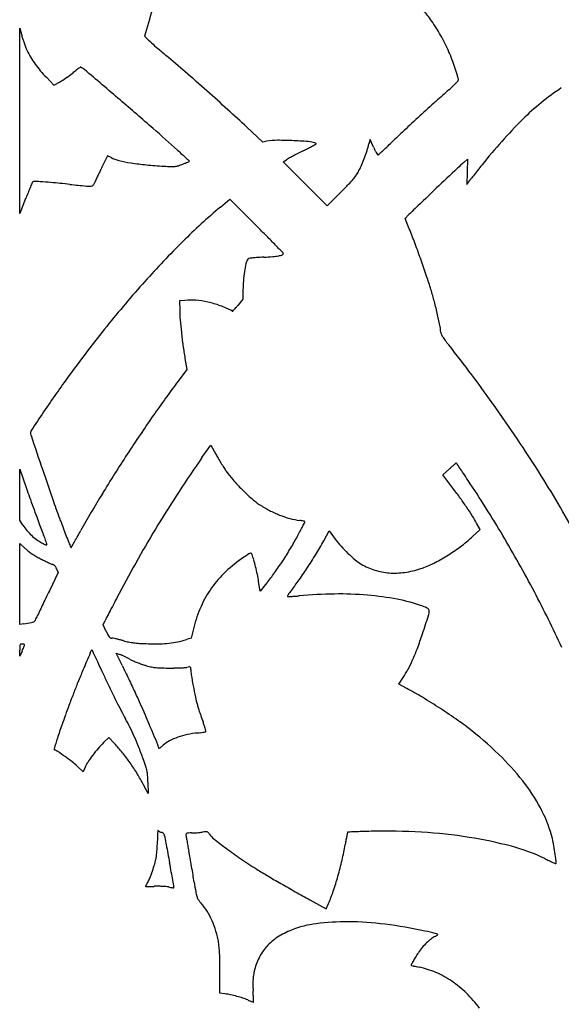
# Model space of a CAD drawing. Units: inches. Extents: x -1132 to 65838, y -39642 to 11723.
# Drawn here: x 47097 to 47266, y -30660 to -30351 of the extents above; entities that cross this region are included whole.
import ezdxf

# ---------------------------------------------------------------- set-up
doc = ezdxf.new("R2010")
doc.units = ezdxf.units.IN
doc.header["$MEASUREMENT"] = 0
doc.layers.add('freecads.com', color=7, linetype='Continuous')

msp = doc.modelspace()

# ---------------------------------------------------------------- linework, layer by layer
at = {"layer": 'freecads.com'}
for p, q in [((47096.65, -30383.16), (47096.66, -30354.18)), ((47096.66, -30354.18), (47097.26, -30356.49)), ((47104.98, -30369.53), (47107.37, -30371.94)), ((47107.37, -30371.94), (47108.4, -30371.42)), ((47096.63, -30412.13), (47096.65, -30383.16)), ((47172.78, -30389.79), (47167.76, -30385.11)), ((47174.08, -30389.56), (47172.78, -30389.79)), ((47206.42, -30389.02), (47206.07, -30390.4)), ((47207.51, -30391.41), (47206.42, -30389.02)), ((47124.14, -30394.13), (47122.4, -30397.67)), ((47125.25, -30394.69), (47124.14, -30394.13)), ((47179.14, -30396), (47180.19, -30395.34)), ((47186.04, -30402.91), (47179.14, -30396)), ((47235.76, -30396.23), (47236.95, -30395.2)), ((47236.95, -30395.2), (47236.82, -30399.17)), ((47236.82, -30399.17), (47236.69, -30403.14)), ((47192.94, -30409.82), (47186.04, -30402.91)), ((47236.69, -30403.14), (47237.32, -30402.27)), ((47197.35, -30405.43), (47192.94, -30409.82)), ((47098.5, -30407.51), (47096.63, -30412.13)), ((47159.51, -30410.16), (47162.43, -30407.67)), ((47162.43, -30407.67), (47170.83, -30416.06)), ((47217.42, -30413.73), (47218.6, -30412.52)), ((47218.71, -30416.94), (47217.42, -30413.73)), ((47166.6, -30436.22), (47166.6, -30439.05)), ((47148.41, -30439.39), (47146.71, -30439.56)), ((47146.71, -30439.56), (47146.77, -30442.58)), ((47166.6, -30439.05), (47165.02, -30440.94)), ((47148.41, -30457.55), (47149, -30461.05)), ((47149, -30461.05), (47146.3, -30464.64)), ((47153.73, -30488.63), (47156.49, -30484.68)), ((47156.49, -30484.68), (47158.08, -30487.55)), ((47096.64, -30500.23), (47096.66, -30492.27)), ((47096.66, -30492.27), (47098.76, -30498.28)), ((47229.21, -30494.03), (47231.27, -30492.16)), ((47232.07, -30497.77), (47229.21, -30494.03)), ((47096.63, -30508.18), (47096.64, -30500.23)), ((47097.66, -30509.78), (47096.63, -30508.18)), ((47191.88, -30514.7), (47193.65, -30511.53)), ((47193.65, -30511.53), (47195.52, -30514.12)), ((47238.51, -30513.36), (47240.91, -30511.17)), ((47240.91, -30511.17), (47239.78, -30509.12)), ((47096.63, -30528.19), (47096.63, -30515.49)), ((47096.63, -30515.49), (47098.5, -30517.19)), ((47108.21, -30523.43), (47108.7, -30524.59)), ((47108.7, -30524.59), (47105.92, -30530.32)), ((47096.63, -30540.88), (47096.63, -30528.19)), ((47172.01, -30530.46), (47171.5, -30527.39)), ((47174.1, -30527.86), (47172.01, -30530.46)), ((47097.94, -30540.67), (47096.63, -30540.88)), ((47122.78, -30540.98), (47123.44, -30539.59)), ((47123.76, -30543.06), (47122.78, -30540.98)), ((47151.22, -30541.83), (47150.41, -30545.16)), ((47150.41, -30545.16), (47148.89, -30545.61)), ((47096.66, -30550.84), (47096.64, -30548.91)), ((47097.41, -30549.18), (47096.66, -30550.84)), ((47118.75, -30549.76), (47119.21, -30548.68)), ((47119.21, -30548.68), (47119.54, -30549.45)), ((47128.83, -30553.87), (47126.88, -30549.81)), ((47126.88, -30549.81), (47128.01, -30550.29)), ((47215.4, -30559.56), (47216.78, -30557.51)), ((47217.89, -30560.88), (47215.4, -30559.56)), ((47124.58, -30576.23), (47122.91, -30577.87)), ((47126.32, -30578.12), (47124.58, -30576.23)), ((47116.52, -30587), (47114.61, -30585.21)), ((47117.1, -30585.59), (47116.52, -30587)), ((47136.85, -30593.75), (47135.45, -30591.1)), ((47136.79, -30590.29), (47136.85, -30593.75)), ((47187.56, -30627.09), (47192.64, -30629.87)), ((47192.64, -30629.87), (47193.36, -30628.27)), ((47159.35, -30656.35), (47159.35, -30649.37)), ((47160.89, -30656.55), (47159.35, -30656.35))]:
    msp.add_line(p, q, dxfattribs=at)
for centre, radius, start, end in [((46184.03, -30079.16), 991.43, 343.75473, 344.24977), ((47201.05, -30368.81), 29.92, 34.5314, 43.197), ((47178.16, -30384.56), 57.71, 29.2308, 34.5313), ((47114.8, -30351.91), 18.13, 194.6337, 198.0778), ((47136.23, -30356.62), 0.374, 163.7548, 225.6018), ((47196.21, -30295.36), 86.11, 225.6019, 226.9264), ((47173.55, -30387.14), 63, 24.1133, 29.2308), ((47133.38, -30345.85), 37.67, 198.0778, 200.0707), ((47133.59, -30345.77), 37.89, 200.0707, 202.0614), ((47116.31, -30352.78), 19.25, 202.0614, 205.366), ((47186.28, -30305.98), 71.56, 226.9264, 229.1054), ((47344.67, -30123.09), 313.51, 229.1053, 229.833), ((47127.39, -30347.52), 31.51, 205.366, 210.1346), ((47123.62, -30349.71), 27.15, 210.1346, 215.4667), ((46782.11, -30789.58), 558.66, 49.014, 49.8329), ((47182.1, -30383.31), 53.62, 18.3387, 24.1134), ((47124.62, -30349), 28.38, 215.4666, 220.6728), ((47118.35, -30371.57), 5.88, 122.9773, 128.3372), ((47118.04, -30371.1), 5.31, 118.2229, 122.9773), ((47115.64, -30366.61), 0.221, 70.5842, 118.2228), ((47114.43, -30370.03), 3.85, 49.5849, 70.5841), ((47161.43, -30390.16), 75.41, 17.2933, 18.3388), ((47132.12, -30342.55), 38.27, 220.6728, 224.8336), ((47082.6, -30328.06), 50.49, 302.4755, 304.7672), ((47082.54, -30327.98), 50.6, 304.7673, 307.0641), ((47102.38, -30354.24), 17.68, 307.0641, 312.0959), ((47120.56, -30374.37), 9.44, 128.3372, 132.0959), ((41555.27, -36898.52), 8578.54, 49.486929, 49.58479), ((46577.01, -31025.63), 871.37, 48.42704, 49.01398), ((47185.53, -30382.66), 50.16, 15.8743, 17.2934), ((47175.1, -30385.63), 61.01, 14.8984, 15.8743), ((47100.85, -30356.73), 16.51, 297.2019, 302.4754), ((47203.85, -30342.39), 41.33, 311.2731, 313.4193), ((47215.04, -30354.22), 25.04, 313.4193, 316.5431), ((47210.79, -30350.18), 30.9, 316.543, 318.6292), ((47233.61, -30370.29), 0.485, 318.6292, 359.5516), ((47232.77, -30370.28), 1.32, 359.5517, 14.8984), ((46576.91, -31025.75), 871.53, 47.84015, 48.42709), ((47472.49, -30648.47), 365.92, 131.2732, 132.1211), ((47308.82, -30437.54), 77.37, 123.2934, 134.9062), ((46159.92, -31509.65), 1490.33, 48.95823, 49.48695), ((47831.97, -31046.02), 901.91, 132.12123, 132.55347), ((46786.14, -30794.68), 559.8, 47.0224, 47.8402), ((47829.08, -31042.87), 897.63, 132.55348, 132.98549), ((47371.21, -30500.14), 165.75, 134.9062, 141.4755), ((46836.57, -30732.4), 459.81, 47.6885, 48.9582), ((47447.74, -30633.73), 338.33, 132.9854, 133.8804), ((47177.42, -30408.41), 19.15, 90.0822, 100.0406), ((47177.54, -30492.85), 103.59, 87.2293, 90.0822), ((47175.39, -30537.36), 148.15, 85.2364, 87.2293), ((47165.77, -30350.89), 46.08, 297.5735, 299.4371), ((47187.34, -30393.9), 4.19, 59.12, 85.2364), ((47139.84, -30304.95), 98.84, 299.4371, 300.1569), ((47189.46, -30390.36), 0.0617, 300.1569, 59.1199), ((47173.42, -30382.13), 33.68, 342.1361, 345.786), ((47089.96, -30261.67), 177.84, 313.1756, 313.8803), ((48592.01, -28803.97), 2147.95, 227.68848, 227.73982), ((47905.35, -29559.66), 1126.88, 227.73981, 227.823), ((47256.66, -30536.38), 160.46, 117.6561, 118.2011), ((47259.61, -30542.01), 166.81, 117.0355, 117.6561), ((47277.94, -30577.94), 207.15, 116.5079, 117.0354), ((47142.06, -30305.5), 97.29, 296.5078, 297.5735), ((47158.82, -30377.43), 49.03, 339.3811, 342.136), ((47233.9, -30379.33), 29.02, 204.595, 206.595), ((47222.32, -30385.12), 16.07, 206.5951, 209.7079), ((47228.58, -30381.56), 23.27, 209.7079, 211.4794), ((47208.87, -30393.62), 0.169, 211.4795, 270), ((47208.87, -30393.52), 0.271, 270.0001, 311.7465), ((47010.84, -30171.61), 297.69, 311.7465, 312.0593), ((47145.82, -30321.21), 96.2, 312.0592, 313.1756), ((47130.08, -30385.13), 10.71, 243.237, 256.898), ((47140.7, -30339.48), 57.58, 256.898, 260.8281), ((47143.91, -30319.61), 77.7, 260.828, 264.3998), ((47149.03, -30267.35), 130.21, 264.3997, 266.826), ((47147.79, -30289.72), 107.82, 266.8259, 268.0758), ((47144.45, -30389.25), 8.22, 268.0758, 276.2897), ((47144.79, -30392.34), 5.11, 276.2898, 287.6985), ((47139.32, -30375.19), 23.11, 287.6985, 291.4219), ((47122.12, -30331.37), 70.19, 291.4219, 292.1574), ((47135.83, -30365.03), 33.84, 292.1574, 293.4266), ((52847.21, -24105.15), 8487.16, 227.822983, 227.832837), ((47106.22, -30296.7), 108.32, 293.4266, 293.7647), ((47150.24, -30395.27), 0.637, 227.8327, 234.8005), ((47149.86, -30395.81), 0.0211, 293.7647, 54.8005), ((47186.04, -30404.68), 11.02, 118.201, 122.0548), ((47176.45, -30385.01), 29.83, 332.6354, 336.6076), ((47159.61, -30377.73), 48.18, 336.6076, 339.381), ((47274.29, -30440.77), 58.89, 130.8593, 133.3903), ((47803.19, -30844.06), 717.92, 141.47544, 141.65741), ((47251.09, -30461.46), 143.64, 154.8999, 155.4355), ((47263.82, -30467.42), 157.69, 154.3309, 154.8999), ((47279.73, -30475.07), 175.34, 153.8054, 154.3309), ((47189.01, -30391.32), 15.78, 320.1395, 326.1493), ((47190.28, -30392.17), 14.26, 326.1493, 332.6353), ((50580.55, -33938.24), 4871.75, 133.39026, 133.49821), ((47683.11, -30748.81), 564.65, 141.8913, 142.0696), ((47642.67, -30717.09), 513.25, 141.6574, 141.8914), ((55334.14, -33746.03), 8886.58, 157.900624, 157.910021), ((47148.62, -30422.34), 52.01, 157.5393, 157.9005), ((47101, -30402.65), 0.485, 89.9112, 157.5393), ((47100.93, -30444.39), 42.22, 87.1166, 89.9111), ((47099.41, -30474.68), 72.55, 84.531, 87.1166), ((47036.52, -31131.54), 732.42, 84.05757, 84.53106), ((47195.42, -29604.96), 802.41, 264.05761, 264.43049), ((47118.3, -30395.82), 7.8, 264.4305, 274.5661), ((47118.83, -30402.49), 1.11, 274.5661, 315.9068), ((47117.8, -30401.49), 2.54, 315.9068, 338.1927), ((47134.52, -30408.18), 15.46, 155.4354, 158.1926), ((47078.97, -30286.81), 167.57, 314.9419, 316.0873), ((47177.78, -30381.94), 30.41, 316.0873, 320.1396), ((47253.09, -30413.68), 19.47, 142.0697, 144.1084), ((54607.19, -33449.79), 8101.59, 157.930016, 157.943767), ((51658.17, -32254.11), 4919.4, 157.91009, 157.93003), ((50398.2, -33746.06), 4606.83, 133.4983, 133.61198), ((47297.71, -30572.52), 213.22, 130.4049, 134.6968), ((47266.46, -30458.78), 66.57, 133.6121, 135.9726), ((46520.87, -31066.44), 919.48, 44.73359, 45.018), ((47002.61, -30503.49), 232.79, 20.5829, 21.8266), ((47353.06, -30628.46), 291.91, 134.6967, 138.0882), ((46835.25, -30754.97), 476.94, 44.2688, 44.7336), ((44550.73, -32981.91), 3667.27, 44.21499, 44.26885), ((46917.16, -30535.58), 324.06, 19.6123, 20.5829), ((47176.43, -30418.32), 7.24, 280.8651, 290.2571), ((47178.77, -30424.68), 0.461, 290.2571, 0), ((47179.01, -30424.68), 0.22, 0, 44.215), ((47201.32, -30435.63), 34.67, 167.0049, 171.2118), ((47171.66, -30428.79), 4.23, 147.2038, 167.0048), ((47168.54, -30426.77), 0.511, 101.9953, 147.2038), ((47170.85, -30437.67), 11.65, 97.32, 101.9953), ((47172.18, -30448.02), 22.08, 93.5691, 97.32), ((47179.22, -30560.87), 135.16, 92.5864, 93.5691), ((47169.26, -30340.41), 85.53, 272.5863, 274.4862), ((47174.65, -30409.05), 16.68, 274.4862, 280.865), ((46934.36, -30529.45), 305.8, 18.623, 19.6122), ((47205.36, -30436.26), 38.76, 171.2118, 175.5719), ((47383.26, -30655.57), 332.49, 138.0881, 141.2687), ((47206.03, -30436.31), 39.43, 175.5719, 179.8762), ((47085.54, -30478.5), 146.27, 16.9057, 18.623), ((47127.38, -30465.78), 102.54, 14.69, 16.9057), ((47150.36, -30458.17), 18.89, 85.4206, 95.9245), ((47149.74, -30465.95), 26.69, 77.3145, 85.4206), ((47148.99, -30469.27), 30.09, 69.6738, 77.3145), ((47097.05, -30473.74), 133.9, 12.8761, 14.69), ((47193.44, -30441.73), 46.68, 181.0429, 184.6428), ((47147.4, -30473.55), 34.66, 62.8004, 69.6738), ((47163.3, -30442.63), 0.11, 242.8004, 313.7415), ((47146.29, -30424.86), 24.71, 313.7415, 315.2846), ((47152.83, -30431.34), 15.5, 315.2845, 318.2676), ((47142.51, -30422.13), 29.33, 318.2677, 320.1185), ((47282.16, -30434.53), 135.69, 184.6428, 186.267), ((47082.49, -30477.07), 148.83, 11.413, 12.8761), ((47447.45, -30707.05), 414.78, 141.2687, 143.9633), ((47300.24, -30432.54), 153.88, 186.267, 187.8318), ((47219.66, -30449.37), 8.89, 360, 11.413), ((47229.67, -30449.37), 1.11, 180, 207.6293), ((47239.13, -30444.42), 11.79, 207.6292, 212.5218), ((47245, -30440.68), 18.76, 212.5218, 216.7248), ((47276.01, -30417.55), 57.44, 216.7249, 218.5498), ((47284.27, -30434.74), 137.76, 187.8319, 189.5322), ((46952.75, -30675.14), 355.9, 36.6514, 38.5499), ((47419.15, -30686.46), 379.78, 143.9634, 144.97), ((47423.57, -30673.42), 347.08, 143.0214, 145.2238), ((46798.66, -30789.79), 547.97, 35.2775, 36.6514), ((47507.97, -30748.72), 488.25, 144.9699, 145.8037), ((49150.57, -31864.88), 2474.19, 145.80365, 145.96546), ((46794.17, -30792.96), 553.46, 33.9088, 35.2775), ((47545.87, -30758.34), 495.98, 145.2239, 146.9093), ((47101.16, -30480.74), 1.14, 145.9655, 180), ((47103.04, -30480.74), 3.03, 180, 198.6588), ((55977.63, -27483.98), 9369.93, 198.658735, 198.728635), ((46937.01, -30696.95), 381.35, 32.0995, 33.9088), ((47547.69, -30759.53), 498.16, 146.9092, 148.5916), ((47509.78, -30736.72), 433.96, 145.1317, 146.815), ((47203.89, -30462.2), 52.36, 208.9622, 210.5743), ((47242.44, -30439.42), 97.14, 210.5742, 211.5893), ((48538.59, -30006.1), 1514.97, 198.72862, 199.12167), ((47240.81, -30440.42), 95.23, 211.5893, 212.608), ((47196.35, -30468.87), 42.44, 212.6081, 214.472), ((47183.57, -30477.64), 26.94, 214.472, 221.5016), ((47371.89, -30647.66), 209.65, 131.8319, 132.1243), ((47306.03, -30574.08), 110.9, 131.3609, 131.8319), ((47631.76, -30944.06), 603.84, 131.2843, 131.36085), ((47233.43, -30490.39), 0.111, 101.5166, 131.2845), ((47233.41, -30490.33), 0.0455, 34.3322, 101.5165), ((43804, -32832.54), 4152.98, 34.30584, 34.33219), ((46964.07, -30676.41), 327.41, 33.9331, 34.3058), ((47217.59, -30447.54), 72.37, 221.5016, 224.8642), ((46702.07, -30852.69), 643.2, 33.7082, 33.93303), ((46906.77, -30716.13), 397.12, 30.7656, 33.7082), ((46927.91, -30702.66), 392.09, 28.6861, 32.0995), ((47533.08, -30346.46), 460.1, 199.2674, 199.6231), ((47473.23, -30712.82), 390.29, 146.815, 148.6377), ((47217.25, -30447.88), 71.89, 224.8641, 228.185), ((47096.43, -30601.28), 170.61, 35.9839, 37.3469), ((47899.53, -30215.81), 849.14, 199.62304, 199.84787), ((47427.38, -30686.07), 357.19, 148.5916, 150.7504), ((47182.33, -30486.91), 19.51, 228.1849, 236.9462), ((47136.49, -30572.19), 121.11, 34.2218, 35.9839), ((47882.49, -30221.96), 831.02, 199.84784, 200.07359), ((47320.37, -30428.46), 225.61, 199.1217, 200.7255), ((47193.47, -30469.8), 39.93, 236.9462, 242.2536), ((47190.09, -30476.22), 32.68, 242.2535, 248.4217), ((47157.33, -30558.01), 95.9, 32.2653, 34.2218), ((47446.27, -30381.37), 366.59, 200.0735, 200.4897), ((48543.02, -29965.84), 1532.85, 200.72545, 200.91018), ((47188.97, -30479.06), 29.62, 248.4216, 254.9053), ((47187.74, -30483.62), 24.9, 254.9053, 262.2902), ((47182.57, -30521.8), 13.63, 79.6499, 82.2902), ((47183.72, -30515.48), 7.2, 75.395, 79.65), ((47183.47, -30516.44), 8.2, 72.4141, 75.3951), ((47202.14, -30529.73), 42.92, 28.6963, 32.2653), ((47110.85, -30501.27), 15.7, 212.8373, 220.2213), ((47112.76, -30499.65), 18.2, 220.2214, 226.8306), ((49499.99, -29613.94), 2559.01, 200.4897, 200.54012), ((46130.4, -29959.74), 1129.32, 330.63649, 330.75039), ((47467.11, -30709.09), 383.12, 148.6377, 150.4778), ((46953.63, -30388.99), 261.45, 331.6277, 332.0425), ((47059.22, -30445.03), 141.92, 332.0425, 332.698), ((46733.01, -30276.64), 509.03, 332.6979, 332.8576), ((47185.92, -30508.72), 0.0927, 359.6312, 72.4142), ((47185.68, -30508.71), 0.33, 332.8575, 359.6311), ((47112.35, -30500.09), 17.6, 226.8306, 233.5421), ((47109.65, -30503.75), 13.05, 233.5421, 241.9427), ((48594.62, -29953.16), 1592.18, 200.54013, 200.6121), ((49419.22, -29643.02), 2473.18, 200.61209, 200.65128), ((47222.3, -30470.44), 119.02, 200.9102, 202.1086), ((46592.02, -30219.46), 599.65, 330.4536, 330.63649), ((47101.15, -30468.66), 93.8, 328.9575, 331.6276), ((47219.1, -30496.98), 29.15, 216.0002, 221.6546), ((47203.7, -30475.31), 51.57, 306.912, 312.4501), ((46917.79, -30709.57), 384.3, 27.7497, 30.7656), ((47107.05, -30507.75), 12.74, 227.8565, 233.4127), ((47129.89, -30465.77), 56.09, 241.9427, 243.1292), ((47105.48, -30513.95), 2.07, 243.1292, 256.062), ((47126.98, -30506.96), 23.53, 200.6514, 201.7326), ((47105.01, -30515.84), 0.126, 256.0621, 338.1047), ((47104.85, -30515.78), 0.299, 338.1047, 21.7326), ((47218.83, -30471.85), 115.28, 202.1086, 202.9016), ((47112.72, -30516.68), 0.0873, 202.9016, 318.61), ((47112.36, -30516.36), 0.566, 318.6102, 330.4258), ((44086.32, -28799.12), 3479.91, 330.42559, 330.45355), ((47076.28, -30453.69), 122.83, 326.7762, 328.9574), ((47084.52, -30455), 122.85, 328.6341, 330.9215), ((47227.47, -30489.54), 40.35, 221.6545, 226.0861), ((47201.29, -30472.11), 55.58, 301.6765, 306.912), ((47115.95, -30495.75), 27.68, 233.4127, 236.5227), ((47117.34, -30493.65), 30.19, 236.5226, 239.5381), ((47114.44, -30498.58), 24.47, 239.538, 243.0678), ((47138.28, -30451.66), 77.1, 243.0678, 244.0572), ((47479.28, -30715.98), 397.1, 150.4778, 152.269), ((47191.44, -30556.5), 44.14, 123.7918, 133.1943), ((47242.97, -30633.5), 136.8, 123.0228, 123.792), ((47169.57, -30520.56), 2.1, 107.7255, 123.0229), ((47169.02, -30518.83), 0.288, 45.2311, 107.7255), ((47168.51, -30519.34), 1, 20.4273, 45.2312), ((47150.87, -30525.91), 19.83, 15.6172, 20.4273), ((47103.48, -30539.16), 69.03, 13.7167, 15.6173), ((47060.99, -30440.66), 150.4, 326.6686, 328.634), ((47225.55, -30491.54), 37.57, 226.086, 230.6189), ((47212.05, -30507.98), 16.3, 230.6188, 239.0803), ((47203.69, -30475.99), 51.01, 296.2394, 301.6764), ((47129.63, -30469.43), 57.34, 244.0572, 245.2924), ((47130.25, -30468.08), 58.82, 245.2925, 246.3018), ((47107.71, -30519.44), 2.74, 246.3018, 255.6732), ((47106.8, -30523), 0.94, 53.8932, 75.6731), ((47106.18, -30523.86), 2, 41.4889, 53.8932), ((47105.68, -30524.3), 2.66, 30.7382, 41.4888), ((47104.61, -30524.94), 3.91, 22.6765, 30.7381), ((47098.05, -30540.48), 74.63, 11.829, 13.7167), ((47081.4, -30457.04), 116.71, 324.5516, 326.7762), ((47071.07, -30447.29), 138.34, 324.6425, 326.6686), ((47213.73, -30505.18), 19.56, 239.0803, 252.5561), ((47213.93, -30504.53), 20.25, 252.5562, 265.6889), ((47213.1, -30495.61), 29.25, 278.1595, 288.3311), ((47212.56, -30494), 30.94, 288.3311, 296.2394), ((47184.68, -30549.29), 34.26, 133.1942, 144.5638), ((47120.1, -30535.87), 52.1, 9.3578, 11.829), ((47122.98, -30486.65), 65.66, 321.1297, 324.5516), ((47214.08, -30502.5), 22.29, 265.6889, 278.1595), ((47183.82, -30548.68), 33.21, 144.5638, 156.1289), ((47129.71, -30488.89), 66.44, 321.1356, 324.6426), ((47670.77, -30804.55), 627.9, 154.34047, 154.57332), ((47716.1, -30826.33), 678.19, 154.12064, 154.34042), ((48147.36, -31067.19), 1151.88, 152.26908, 152.42539), ((47180.62, -30531.99), 0.106, 152.5918, 225), ((47186.54, -30535.06), 6.78, 148.8967, 152.5918), ((47180.69, -30531.92), 0.203, 225, 271.7738), ((47178.04, -30446.24), 85.93, 271.7737, 272.4379), ((47186.43, -30534.99), 6.64, 144.11, 148.8968), ((47191.2, -30538.45), 12.54, 141.1357, 144.1101), ((47180.04, -30493.3), 38.82, 272.4378, 274.1628), ((47177.74, -30461.74), 70.47, 274.1628, 275.2668), ((47197.06, -30671.26), 139.94, 90.7355, 95.2668), ((47196.64, -30638.5), 107.18, 85.2011, 90.7355), ((47198.12, -30620.8), 89.41, 79.1604, 85.2012), ((47204.78, -30586.02), 54, 70.3477, 79.1605), ((46942.58, -30696.53), 356.29, 24.6237, 27.7498), ((47616.36, -30778.69), 567.66, 154.5733, 154.7952), ((47864.24, -30919.33), 832.47, 152.42548, 152.62487), ((47188.92, -30550.94), 38.79, 156.1289, 166.4231), ((47219.81, -30543.92), 9.3, 59.5838, 70.3477), ((47224.08, -30536.66), 0.886, 359.2811, 59.5838), ((47080.66, -30528.42), 23.63, 332.0713, 335.8626), ((47163.51, -30565.55), 67.16, 154.7951, 155.8627), ((47153.66, -30554.03), 33.49, 152.7796, 154.4567), ((47923.94, -30950.25), 899.7, 152.62488, 152.77958), ((46493.05, -30300.63), 769.24, 341.57038, 342.02462), ((47220.41, -30536.62), 4.56, 342.0246, 359.2812), ((47081.51, -30433.93), 108, 278.7477, 280.0233), ((47099.93, -30538.14), 2.18, 280.0234, 301.1204), ((47100.37, -30538.87), 1.32, 301.1204, 332.0713), ((47149.42, -30531.02), 28.34, 205.1237, 207.5878), ((47127.37, -30542.54), 3.47, 207.5878, 219.1682), ((47125.63, -30543.96), 1.22, 219.1681, 241.1647), ((47125.45, -30544.29), 0.852, 241.1646, 270), ((47125.45, -30547.38), 2.24, 78.8549, 90), ((47118.53, -30582.5), 38.03, 77.4401, 78.8548), ((47118.35, -30583.31), 38.87, 75.7917, 77.44), ((47087.76, -30498.81), 142.38, 339.6386, 341.5704), ((47142.12, -30548.49), 45.47, 178.9917, 180.5281), ((47097.92, -30547.72), 1.27, 158.6553, 178.9917), ((47097.05, -30547.38), 0.34, 107.0638, 158.6552), ((47097.4, -30548.5), 1.51, 90, 107.0638), ((47097.4, -30549.22), 2.24, 82.4124, 90), ((47068.63, -30536.11), 31.61, 335.576, 336.8725), ((47097.52, -30548.26), 1.26, 70.7762, 82.4124), ((47078.7, -30540.41), 20.66, 336.8725, 338.6552), ((47097.7, -30547.76), 0.734, 55.7201, 70.7761), ((47074.22, -30538.66), 25.47, 338.6553, 339.8629), ((47098.04, -30547.26), 0.125, 0, 55.7201), ((47097.66, -30547.26), 0.507, 339.8628, 0.0001), ((47115.54, -30594.44), 50.35, 74.434, 75.7917), ((47136.33, -30519.77), 27.16, 254.4341, 258.156), ((47134.55, -30528.27), 18.48, 258.156, 263.1226), ((47135.73, -30518.47), 28.35, 263.1226, 266.9459), ((47140.98, -30420.1), 126.86, 266.9459, 268.203), ((47139.32, -30473.01), 73.92, 268.203, 270.973), ((47140.04, -30515.16), 31.77, 270.973, 276.1803), ((47140.62, -30520.53), 26.36, 276.1803, 281.9813), ((47138.63, -30511.16), 35.95, 281.9813, 286.579), ((47160.59, -30525.83), 64.7, 336.1546, 339.6386), ((48160.46, -30996.97), 1133.65, 156.76608, 157.06379), ((47136.27, -30542.25), 18.21, 203.2807, 205.1973), ((50101.39, -29147.14), 3295.15, 205.19734, 205.24547), ((47121.1, -30566.86), 17.96, 65.355, 67.3528), ((47095.43, -30622.82), 79.53, 64.6932, 65.3551), ((47091.55, -30631.02), 88.6, 64.0344, 64.6931), ((47097.59, -30618.62), 74.81, 63.2866, 64.0344), ((48749.66, -29784.53), 1800.68, 205.2455, 205.34886), ((49295.62, -29516), 2402.53, 205.59397, 205.64302), ((47138.95, -30536.43), 17.21, 243.2866, 246.9058), ((47149.18, -30512.44), 43.29, 246.9057, 248.7229), ((47149.87, -30510.65), 45.2, 248.7229, 250.5252), ((47143.84, -30527.72), 27.1, 250.5252, 253.1694), ((47143.88, -30527.6), 27.23, 253.1695, 256.7504), ((47140.45, -30542.16), 12.27, 256.7505, 263.2491), ((47141.17, -30536.06), 18.41, 263.2491, 268.2642), ((47143.91, -30445.7), 108.81, 268.2641, 269.6117), ((47143.79, -30463.16), 91.35, 269.6117, 270.7453), ((47143.97, -30476.95), 77.55, 270.7453, 272.0268), ((47144.17, -30482.67), 71.83, 272.0268, 273.2025), ((47147.83, -30548.05), 6.35, 273.2025, 280.1624), ((47152.89, -30576.28), 22.32, 97.947, 100.1624), ((47149.87, -30554.65), 0.491, 63.4385, 97.9469), ((47149.98, -30554.44), 0.252, 6.8302, 63.4385), ((47145.65, -30554.96), 4.61, 360, 6.8303), ((47178.12, -30533.58), 45.53, 331.961, 336.1546), ((47376.57, -30665.26), 282.46, 157.0638, 157.9), ((49840.53, -29267.74), 3007.76, 205.34891, 205.41927), ((51670.76, -28375.84), 5037.16, 205.64294, 205.67113), ((47160.78, -30554.96), 10.52, 180, 189.173), ((47305.59, -30531.58), 157.21, 189.173, 190.4464), ((47193.56, -30541.81), 28.03, 325.9298, 331.961), ((47303.37, -30635.53), 203.46, 157.9, 158.9226), ((47480.18, -30389.49), 394.42, 205.4193, 205.9833), ((51691.72, -28365.77), 5060.41, 205.67106, 205.69925), ((49433.81, -29452.39), 2554.64, 205.69919, 205.74617), ((47280.58, -30536.19), 131.77, 190.4464, 192.0036), ((47171.57, -30648.52), 99.13, 58.881, 62.1443), ((47438.68, -30687.69), 348.47, 158.9225, 159.606), ((47460.25, -30399.2), 372.26, 205.9832, 206.5722), ((47022.55, -30615.25), 122.38, 23.6691, 25.7462), ((47186.11, -30556.27), 35.2, 192.0036, 196.161), ((47123.72, -30727.79), 191.72, 56.8889, 58.8809), ((47574.17, -30738.06), 493.02, 159.6059, 160.3409), ((47426.89, -30415.88), 334.95, 206.5722, 207.1378), ((46637.65, -30783.96), 542.63, 22.9816, 23.6692), ((47199.18, -30552.48), 48.8, 196.161, 197.6243), ((47166.5, -30549.35), 42.34, 207.1378, 209.7334), ((47253.77, -30535.14), 106.08, 197.6243, 198.4432), ((47255.13, -30534.69), 107.52, 198.4431, 199.2599), ((47206.71, -30551.61), 56.22, 199.26, 200.5869), ((47124.56, -30726.49), 190.18, 54.8934, 56.8889), ((47236.53, -30617.44), 134.49, 160.3409, 162.2731), ((47078.88, -30599.39), 58.55, 26.7261, 29.7335), ((47072.66, -30602.52), 65.52, 23.9619, 26.7261), ((44812.21, -31558.13), 2525.44, 22.82328, 22.98165), ((47123.88, -30582.72), 32.26, 18.5956, 20.5869), ((47136.67, -30578.42), 18.76, 15.6072, 18.5956), ((47181.39, -30645.66), 91.37, 51.4405, 54.8933), ((47058.65, -30608.75), 80.85, 21.4944, 23.9619), ((47152.9, -30595.07), 20.05, 109.5988, 117.7664), ((47154.12, -30598.51), 23.7, 102.0293, 109.5988), ((47154.71, -30601.27), 26.52, 95.0728, 102.0293), ((47150.38, -30552.45), 22.48, 275.0728, 277.4301), ((47151.53, -30561.29), 13.58, 277.4301, 280.8696), ((47151.06, -30558.85), 16.06, 280.8696, 283.2546), ((47130.1, -30580.25), 25.58, 13.7963, 15.6072), ((47154.68, -30574.21), 0.279, 283.2547, 326.8647), ((47154.69, -30574.21), 0.266, 326.8648, 13.7962), ((47163.38, -30668.25), 120.26, 45.4363, 51.4404), ((47326.26, -30646.12), 228.68, 162.2731, 163.1415), ((47142.31, -30597.68), 27.73, 134.4049, 139.5517), ((47086, -30615.44), 54.94, 38.7696, 42.7943), ((46996.19, -30633.35), 147.98, 19.9249, 21.4944), ((47138.03, -30579.33), 2.05, 360, 22.8233), ((47140.41, -30579.33), 0.325, 180, 225.1439), ((47139.72, -30578.03), 1.7, 293.1875, 309.2215), ((47122.85, -30557.37), 28.38, 309.2216, 311.2835), ((47148.32, -30586.37), 10.22, 117.7664, 131.2835), ((47107.7, -30579.89), 0.31, 163.1415, 251.2521), ((47106.21, -30584.26), 4.31, 55.9467, 71.2521), ((47054.19, -30661.23), 97.2, 54.3539, 55.9467), ((47067.59, -30642.55), 74.22, 52.2113, 54.3539), ((47154.25, -30608.04), 43.53, 143.0912, 146.5509), ((47156, -30609.35), 45.72, 139.5517, 143.0912), ((47080.19, -30620.11), 62.4, 35.1115, 38.7696), ((47140.31, -30579.43), 0.186, 225.1439, 293.1876), ((47099.59, -30601.27), 21.99, 46.9101, 52.2113), ((47125.58, -30589.1), 9.18, 146.5509, 157.5298), ((47078.74, -30621.13), 64.17, 31.5031, 35.1115), ((47044.92, -30615.68), 96.15, 18.4013, 19.9249), ((47124.79, -30589.12), 11.98, 11.3354, 18.4012), ((47195.8, -30635.33), 74.05, 36.8024, 45.4362), ((47079.32, -30620.77), 63.48, 27.8654, 31.5032), ((47126.74, -30588.72), 9.99, 3.3385, 11.3353), ((47083.71, -30591.23), 53.09, 1.0184, 3.3384), ((47208.34, -30625.95), 58.4, 27.0259, 36.8024), ((47224.02, -30617.95), 40.8, 14.2341, 27.0259), ((47161.83, -30607.83), 22.03, 175.793, 178.5188), ((47158.5, -30607.58), 18.69, 173.4466, 175.7931), ((47139.97, -30605.46), 0.0491, 33.8347, 173.4466), ((47140.46, -30605.13), 0.536, 213.8347, 235.5558), ((47141.52, -30603.59), 2.4, 235.5558, 242.6873), ((47141.73, -30603.17), 2.88, 242.6873, 249.4975), ((47141.74, -30603.14), 2.9, 249.4974, 256.2627), ((47140.64, -30607.67), 1.75, 63.0073, 76.2627), ((47140.99, -30606.98), 0.985, 42.5992, 63.0073), ((47140.96, -30607), 1.01, 22.5495, 42.5992), ((47140.12, -30607.36), 1.93, 10.1677, 22.5496), ((47243.55, -30588.81), 103.15, 190.1677, 190.506), ((47149.17, -30606.71), 0.449, 142.7283, 180.1326), ((47151.01, -30606.7), 2.29, 180.1326, 189.5747), ((47359.45, -30571.54), 213.68, 189.5747, 189.9458), ((47149.2, -30606.73), 0.488, 107.6025, 142.7282), ((47149.64, -30608.11), 1.94, 93.0726, 107.6026), ((47150.79, -30629.53), 23.39, 90.7275, 93.0726), ((47150.23, -30585.38), 20.77, 270.7273, 272.9304), ((47149.27, -30566.64), 39.54, 272.9304, 274.291), ((47149.31, -30567.19), 38.99, 274.291, 275.6553), ((47151.38, -30588.13), 17.94, 275.6553, 278.0928), ((47156.99, -30627.55), 21.88, 95.4905, 98.0928), ((47155.04, -30607.25), 1.49, 76.9515, 95.4906), ((47155.22, -30606.48), 0.694, 45.742, 76.9515), ((47154.05, -30607.68), 2.37, 33.2339, 45.742), ((47161.94, -30602.51), 7.07, 213.2338, 231.083), ((47266.27, -30620.61), 68.51, 168.6436, 169.6773), ((47386.75, -30644.81), 191.39, 168.3237, 168.6436), ((47199.57, -30606.13), 0.253, 135, 168.3236), ((47199.53, -30606.09), 0.202, 92.5133, 135.0001), ((47246.52, -31676.7), 1071.84, 92.40212, 92.51328), ((47210.15, -30809.73), 204.11, 91.7413, 92.4022), ((47215.75, -30993.89), 388.36, 91.3329, 91.7413), ((47211.18, -30797.12), 191.53, 86.5954, 91.3329), ((47213.28, -30761.69), 156.04, 81.0709, 86.5954), ((47094.99, -30607.97), 44.81, 355.1981, 357.2923), ((47106.71, -30608.53), 33.07, 357.2923, 359.9223), ((47193.36, -30608.64), 53.58, 178.5188, 179.9223), ((57396.73, -28705.92), 10429.44, 190.50601, 190.518615), ((53812.38, -29371.46), 6783.83, 190.518545, 190.541463), ((47290.06, -30583.71), 143.22, 189.9458, 190.6018), ((47373.87, -30568.02), 228.49, 190.6018, 191.064), ((47235.06, -30511.95), 123.47, 231.0831, 233.3042), ((47111.58, -30594.93), 88.3, 347.0751, 350.3387), ((47321.22, -30630.62), 124.36, 169.6772, 170.3386), ((47217.59, -30734.31), 128.32, 75.0411, 81.0709), ((47234.04, -30615.41), 30.45, 9.8988, 14.234), ((47207.42, -30620.06), 57.48, 7.2039, 9.8988), ((47125.45, -30611.54), 14.14, 348.3294, 353.0634), ((47098.65, -30608.28), 41.13, 353.0635, 355.198), ((57864.55, -28617.41), 10905.57, 190.541398, 190.557441), ((46989, -30643.28), 163.66, 10.3034, 11.064), ((47236.24, -30510.36), 125.44, 233.3043, 235.9022), ((47235.01, -30669.07), 60.8, 64.4988, 75.0411), ((47098.09, -30633.88), 167.68, 6.295, 7.2039), ((47095.39, -30603.18), 45.36, 340.0078, 343.0864), ((47117.49, -30609.9), 22.27, 343.0865, 348.3293), ((46509.56, -30733.71), 644.96, 10.29116, 10.55747), ((46791.39, -30679.21), 364.52, 9.8854, 10.3035), ((47254.5, -30483.39), 158.01, 235.9021, 238.0871), ((47099.47, -30592.15), 100.72, 344.1184, 347.0751), ((47342.91, -30442.87), 189.82, 244.4988, 244.912), ((47306.46, -30520.72), 103.86, 244.912, 245.5611), ((47406.11, -30301.46), 344.71, 245.561, 245.7315), ((47264.55, -30615.44), 0.286, 245.7314, 269.9999), ((47264.55, -30615.51), 0.211, 270, 6.295), ((47094.63, -30602.9), 46.18, 337.1692, 340.0077), ((46818.23, -30677.66), 331.24, 9.8527, 10.2911), ((46784.87, -30680.34), 371.14, 9.4688, 9.8855), ((46955.59, -30651.87), 198.05, 8.8022, 9.4689), ((47268.6, -30460.76), 184.68, 238.0871, 239.3137), ((47140.48, -30624.89), 4.89, 150.7928, 153.5261), ((47140.51, -30624.91), 4.92, 147.5106, 150.7928), ((47142.27, -30626.03), 7.01, 144.9915, 147.5106), ((47131.27, -30618.33), 6.41, 324.9915, 337.1691), ((44009.12, -31165.54), 3182.41, 9.81188, 9.85267), ((47375.48, -30586.85), 226.84, 188.8022, 189.5778), ((47373.48, -30284.02), 390.19, 239.3137, 240.0148), ((47402.92, -30232.99), 449.1, 240.0148, 240.6766), ((47108.06, -30594.6), 91.79, 341.0509, 344.1184), ((47136.3, -30622.81), 0.217, 153.5261, 179.7506), ((47136.14, -30622.81), 0.0632, 179.7506, 267.8602), ((47138.16, -30568.77), 54.14, 267.8603, 268.6466), ((47137.44, -30599.12), 23.78, 268.6466, 270.7752), ((47137.13, -30575.72), 47.18, 270.7752, 272.0499), ((47139.74, -30648.72), 25.87, 89.4597, 92.0499), ((47139.67, -30656.7), 33.85, 87.3424, 89.4597), ((47139.81, -30653.63), 30.77, 85.1977, 87.3423), ((47141.66, -30631.56), 8.63, 79.6714, 85.1977), ((47148.72, -30592.86), 30.71, 259.6714, 260.8844), ((47146.52, -30606.56), 16.84, 260.8844, 262.7868), ((47148.9, -30587.73), 35.82, 262.7868, 263.5461), ((47144.88, -30623.23), 0.0911, 263.5461, 314.4534), ((47144.89, -30623.23), 0.0898, 314.4534, 9.8119), ((47165.11, -30622.35), 13.49, 189.5777, 195.646), ((47411, -30218.61), 465.6, 240.6767, 241.3209), ((47150.35, -30609.12), 47.08, 335.9955, 341.0509), ((47156.04, -30624.89), 4.07, 195.646, 208.7885), ((47155.52, -30625.17), 3.48, 208.7885, 223.567), ((47139.79, -30640.13), 18.22, 33.8328, 43.567), ((47135.76, -30642.84), 23.08, 25.6785, 33.8328), ((47133.11, -30644.11), 26.02, 18.0063, 25.6785), ((47193.44, -30665.63), 31.31, 97.1262, 111.8045), ((47199.01, -30710.16), 76.18, 89.5726, 97.1263), ((47198.84, -30733.06), 99.09, 82.8712, 89.5726), ((47193.59, -30775.07), 141.42, 77.7381, 82.8712), ((47127.09, -30646.07), 32.35, 11.4903, 18.0063), ((47191.52, -30660.81), 26.12, 111.8046, 122.7226), ((47111.04, -31154.87), 530.09, 77.3788, 77.7382), ((47226.29, -30640.18), 2.65, 62.0849, 77.3789), ((47227.46, -30637.97), 0.16, 306.3517, 62.0849), ((47137.35, -30643.98), 21.88, 6.902, 11.4903), ((47186.44, -30652.9), 16.72, 122.7226, 137.9722), ((47237.57, -30654.4), 19.29, 134.1303, 140.101), ((47235.65, -30652.43), 16.53, 127.7609, 134.1303), ((47230.15, -30645.33), 7.56, 116.3243, 127.7609), ((47224.58, -30634.07), 5, 296.3243, 306.3518), ((47129.23, -30644.96), 30.06, 3.286, 6.902), ((47103.1, -30646.46), 56.23, 0.7763, 3.286), ((47185.46, -30652.03), 15.41, 137.9722, 153.9444), ((47258.88, -30668.93), 45.09, 145.9001, 148.0138), ((47238.15, -30654.89), 20.05, 140.1009, 145.9001), ((46895.77, -30649.27), 263.58, 359.9785, 0.7763), ((47188.92, -30653.72), 19.26, 153.9444, 167.4572), ((47260.55, -30668.76), 46.44, 151.0886, 152.6115), ((47243.83, -30659.52), 27.33, 148.0137, 151.0887), ((47188.44, -30653.61), 18.77, 167.4572, 171.6545), ((47219.48, -30647.48), 0.181, 152.6115, 228.8172), ((47219.49, -30647.47), 0.202, 228.8171, 256.8224), ((47250.02, -30517.07), 134.12, 256.8224, 257.1162), ((47231.18, -30599.45), 49.62, 257.1162, 258.035), ((47239.4, -30560.67), 89.26, 258.0349, 258.6269), ((47216.74, -30673.33), 25.65, 66.4553, 78.6268), ((47214.57, -30678.3), 31.08, 55.9148, 66.4553), ((47189.34, -30653.3), 19.63, 176.7183, 180.9751), ((47184.32, -30653.01), 14.61, 171.6545, 176.7184), ((47212.86, -30680.82), 34.13, 45.8685, 55.9147), ((47227.48, -30652.65), 57.78, 180.9751, 182.8784), ((47034.72, -30662.34), 135.22, 2.2864, 2.8784), ((47209.03, -30684.78), 39.63, 36.8887, 45.8685), ((47157.72, -30681.39), 25.04, 78.4802, 82.7274), ((47155.74, -30691.12), 34.97, 75.1731, 78.4802), ((47156.19, -30689.43), 33.22, 71.806, 75.1731), ((47161.24, -30674.04), 17.02, 66.2514, 71.8059), ((47201.84, -30581.78), 83.77, 246.2513, 246.7303), ((47187.22, -30615.76), 46.78, 246.7303, 247.4712), ((47218.03, -30541.48), 127.2, 247.4712, 247.7071), ((47169.86, -30658.99), 0.194, 247.7071, 270), ((47101.78, -30659.66), 68.11, 1.2975, 2.2865), ((47169.86, -30659.15), 0.039, 270, 1.1257), ((46826.76, -30665.89), 343.21, 1.1256, 1.2975)]:
    msp.add_arc(centre, radius, start, end, dxfattribs=at)

doc.saveas('drawing.dxf')
